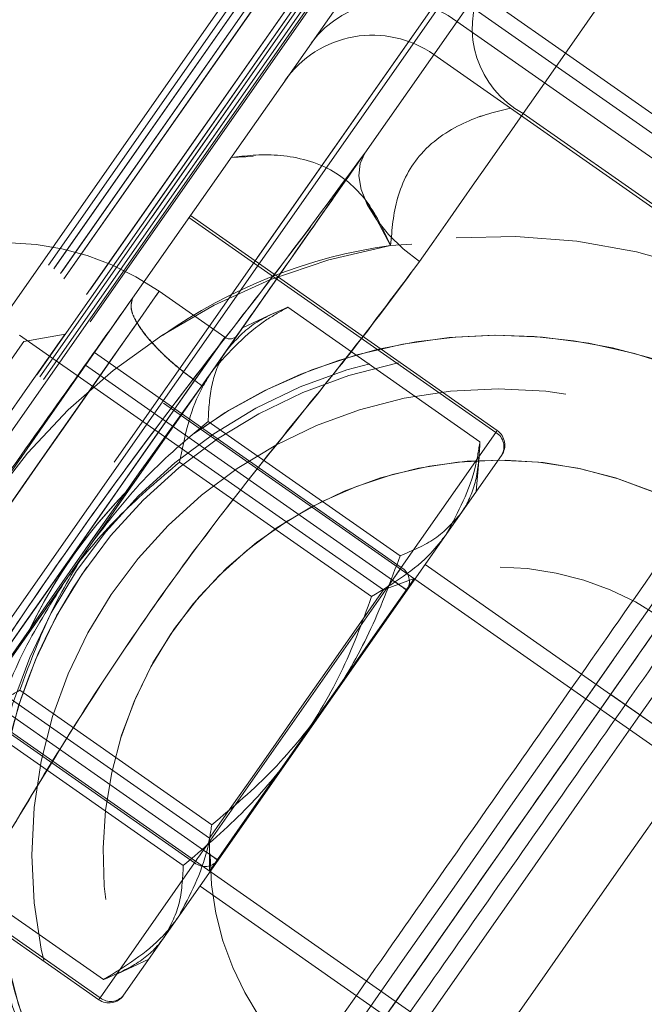
# Model space of a CAD drawing. Units: millimetres. Extents: x 0 to 210, y 0 to 297.
# Drawn here: x 173 to 174, y 150 to 151 of the extents above; entities that cross this region are included whole.
import ezdxf

# ---------------------------------------------------------------- set-up
doc = ezdxf.new("R2010")
doc.units = ezdxf.units.MM
doc.linetypes.add('HIDDEN', pattern=[1.905, 1.27, -0.635])
doc.layers.add('LE_NORM', color=179, linetype='Continuous', lineweight=40)
doc.styles.add('SLDTEXTSTYLE0', font='TXT', dxfattribs={"width": 0.605})
doc.dimstyles.new('SLDDIMSTYLE0', dxfattribs={"dimtxt": 3.5, "dimasz": 3, "dimexe": 0, "dimexo": 0.0625, "dimgap": 0.875, "dimtad": 1, "dimdec": 0, "dimlfac": 20, "dimrnd": 1e-09, "dimzin": 12, "dimdsep": 46, "dimtxsty": 'SLDTEXTSTYLE0', "dimsah": 1, "dimcen": 0.09, "dimadec": 0, "dimazin": 3, "dimtfac": 1, "dimtofl": 0, "dimtmove": 0, "dimatfit": 3, "dimfxl": 0, "dimfrac": 2, "dimtolj": 1, "dimtzin": 12, "dimarcsym": 0})
doc.dimstyles.new('SLDDIMSTYLE2', dxfattribs={"dimtxt": 3.5, "dimasz": 3, "dimexe": 0, "dimexo": 0.0625, "dimgap": 0.875, "dimtad": 1, "dimdec": 0, "dimlfac": 20, "dimrnd": 1e-09, "dimzin": 12, "dimdsep": 46, "dimtxsty": 'SLDTEXTSTYLE0', "dimsah": 1, "dimcen": 0.09, "dimadec": 0, "dimazin": 3, "dimtfac": 1, "dimtmove": 0, "dimatfit": 0, "dimfxl": 0, "dimfrac": 2, "dimtolj": 1, "dimtzin": 12, "dimarcsym": 0})
doc.dimstyles.new('SLDDIMSTYLE3', dxfattribs={"dimtxt": 3.5, "dimasz": 3, "dimexe": 0, "dimexo": 0.0625, "dimgap": 0.875, "dimtad": 1, "dimdec": 4, "dimlfac": 20, "dimzin": 12, "dimdsep": 46, "dimtxsty": 'SLDTEXTSTYLE0', "dimsah": 1, "dimcen": 0.09, "dimazin": 3, "dimtfac": 1, "dimtofl": 0, "dimtmove": 0, "dimatfit": 3, "dimfxl": 0, "dimfrac": 2, "dimtolj": 1, "dimtzin": 12, "dimarcsym": 0})

# ---------------------------------------------------------------- blocks, each defined once
blk = doc.blocks.new('_D_4')
at = {"layer": 'LE_NORM', "color": 7}
for p, q in [((174.4291, 152.2422), (191.4413, 152.2422)), ((190.4507, 152.2422), (190.4507, 106.4547))]:
    blk.add_line(p, q, dxfattribs=at)
for points in [[(190.4507, 152.2422), (189.4507, 149.2422), (191.4507, 149.2422)], [(190.4507, 106.4547), (191.4507, 109.4547), (189.4507, 109.4547)]]:
    blk.add_solid(points, dxfattribs=at)
at = {"layer": 'LE_NORM', "color": 7, "insert": (185.9389, 124.745, 0.005), "char_height": 3.5, "attachment_point": 1, "rotation": 90, "style": 'SLDTEXTSTYLE0'}
blk.add_mtext('916', dxfattribs=at)
blk = doc.blocks.new('_D_5')
at = {"layer": 'LE_NORM', "color": 7}
for p, q in [((164.4396, 158.3602), (167.881, 163.2751)), ((172.6639, 152.6014), (163.6281, 158.9284)), ((164.4396, 158.3602), (154.402, 144.025)), ((163.1239, 137.9178), (153.5905, 144.5932)), ((154.402, 144.025), (150.9605, 139.1101))]:
    blk.add_line(p, q, dxfattribs=at)
for points in [[(164.4396, 158.3602), (166.9794, 160.2441), (165.3411, 161.3912)], [(154.402, 144.025), (151.8621, 142.1411), (153.5004, 140.994)]]:
    blk.add_solid(points, dxfattribs=at)
at = {"layer": 'LE_NORM', "color": 7, "insert": (153.0845, 150.0095, 17.505), "char_height": 3.5, "attachment_point": 1, "rotation": 55, "style": 'SLDTEXTSTYLE0'}
blk.add_mtext('350', dxfattribs=at)
blk = doc.blocks.new('_D_6')
at = {"layer": 'LE_NORM', "color": 7}
blk.add_line((161.3127, 134.9248), (144.9836, 111.6044), dxfattribs=at)
blk.add_arc((158.986, 131.6019), 23.4218, 235, 270, dxfattribs=at)
for points in [[(145.5518, 112.4158), (147.5935, 110.001), (148.6341, 111.709)], [(158.986, 108.1801), (156.0557, 109.369), (155.9284, 107.373)]]:
    blk.add_solid(points, dxfattribs=at)
at = {"layer": 'LE_NORM', "color": 7, "insert": (149.0367, 114.9111, 17.505), "char_height": 3.5, "attachment_point": 1, "rotation": 342.5, "style": 'SLDTEXTSTYLE0'}
blk.add_mtext('35°', dxfattribs=at)

msp = doc.modelspace()

# ---------------------------------------------------------------- linework, layer by layer
at = {"color": 7, "linetype": 'HIDDEN', "lineweight": 0}
for p, q in [((163.8739877, 137.6978373), (173.6247868, 151.6234254)), ((173.6101091, 151.5861487), (171.7906654, 148.987708)), ((173.6175254, 151.5809691), (171.7980698, 148.9825105)), ((171.7980758, 148.9825224), (173.6175329, 151.580975)), ((171.8106881, 148.9661192), (173.6372441, 151.5747165)), ((173.6372516, 151.5747225), (171.8106955, 148.9661312)), ((163.9559031, 137.6404798), (173.7067029, 151.5660679)), ((164.0130181, 137.4605333), (173.8953322, 151.5739417)), ((171.8075246, 148.9759242), (173.6269519, 151.5743351)), ((173.6269593, 151.574347), (171.807532, 148.9759361)), ((173.6690283, 151.5524601), (171.8424708, 148.9438688)), ((171.8424782, 148.9438808), (173.6690358, 151.5524721)), ((173.6687169, 151.5067791), (171.8852937, 148.9597833)), ((171.929653, 149.0556097), (173.593843, 151.432321)), ((173.5938505, 151.432327), (171.929659, 149.0556216)), ((173.5980898, 151.4293468), (171.9338998, 149.0526354)), ((171.9339073, 149.0526473), (173.5980973, 151.4293587)), ((173.6030892, 151.4255976), (171.9391287, 149.04922)), ((171.9391361, 149.049226), (173.6030966, 151.4256095)), ((173.5954508, 151.3505196), (172.999613, 150.4995739)), ((173.702316, 151.3100302), (172.0816687, 148.9955043)), ((172.0816761, 148.9955163), (173.7023235, 151.3100361)), ((173.6875281, 151.220504), (173.3250559, 150.7028377)), ((174.0305633, 150.5457854), (173.4833688, 150.928936)), ((174.0376756, 150.5132293), (173.4704137, 150.9104287)), ((174.037683, 150.5132412), (173.4704212, 150.9104406)), ((173.4541983, 150.8872723), (174.0009815, 150.5044138)), ((173.4541983, 150.8872723), (174.000983, 150.5044138)), ((173.968494, 150.4580116), (173.4217093, 150.8408761)), ((173.547037, 150.7583475), (174.1191641, 150.3577387)), ((173.5470444, 150.7583534), (173.9865765, 150.4505908)), ((173.1686562, 150.697956), (173.1374294, 150.6964004)), ((173.3612344, 150.5730426), (173.3295471, 150.6320631)), ((173.508656, 150.311253), (173.0786011, 150.6123817)), ((173.5105768, 150.3140008), (173.0805218, 150.6151235)), ((173.3908847, 150.5753374), (173.3612344, 150.5730426)), ((173.1289834, 150.4446125), (173.0368287, 150.5091404)), ((173.217313, 150.4866814), (173.4864429, 150.2982354)), ((173.1976077, 150.4784619), (173.1535629, 150.4579222)), ((173.3511284, 150.090692), (172.8412286, 150.4477238)), ((172.9048431, 150.4489636), (172.8471831, 150.438795)), ((174.0832746, 149.6238148), (172.9048431, 150.4489636)), ((173.3761937, 150.1220798), (172.9461387, 150.4232084)), ((173.3761937, 150.1220798), (172.9461402, 150.4232084)), ((172.9337216, 150.4054701), (173.363775, 150.1043415)), ((172.9337216, 150.4054701), (173.3637765, 150.1043474)), ((173.1024638, 150.3849422), (173.0966926, 150.3767049)), ((173.1053516, 150.32678), (173.3744815, 150.138334)), ((173.508656, 150.311253), (173.3761937, 150.1220798)), ((173.3842552, 150.0900065), (173.5167161, 150.2791798)), ((173.0653599, 150.2696669), (173.3344898, 150.0812208)), ((173.481223, 150.228492), (173.485452, 150.2768254)), ((173.485452, 150.2768254), (173.4854594, 150.2769029)), ((173.669608, 149.9439871), (173.4095261, 150.1260972)), ((173.3761937, 150.1220798), (173.3637765, 150.1043474)), ((172.597459, 150.099585), (173.1073588, 149.7425472)), ((173.3637765, 150.1043474), (173.0988518, 149.725995)), ((173.363775, 150.1043415), (173.0988518, 149.725995)), ((173.3941466, 150.1063442), (173.3511284, 150.090692)), ((173.3637765, 150.1043474), (173.3842552, 150.0900065)), ((173.3951867, 150.105617), (173.3941466, 150.1063442)), ((173.1193319, 149.7116541), (173.3842552, 150.0900065)), ((172.6180539, 150.0393843), (173.7964869, 149.2142355)), ((173.0988518, 149.725995), (172.6687968, 150.0271236)), ((173.0988518, 149.725995), (172.6687983, 150.0271236)), ((172.6563797, 150.0093853), (173.0864331, 149.7082567)), ((172.6563797, 150.0093853), (173.0864346, 149.7082567)), ((172.8414357, 149.9498701), (173.1105656, 149.761424)), ((174.1139978, 149.632821), (173.669608, 149.9439871)), ((174.1140053, 149.632833), (173.6696154, 149.943999)), ((172.801444, 149.8927569), (173.0705738, 149.7043108)), ((172.5219965, 149.8174703), (172.9520515, 149.5163416)), ((172.5239173, 149.8202121), (172.9539722, 149.5190835)), ((173.1073588, 149.7425472), (173.1073588, 149.6967709)), ((172.6894826, 149.7328615), (172.9586125, 149.5444095)), ((173.0988518, 149.725995), (173.1193304, 149.7116541)), ((172.9868695, 149.5224809), (173.1193319, 149.7116541)), ((173.0864331, 149.7082567), (172.9539722, 149.5190835)), ((173.0864346, 149.7082567), (172.9539722, 149.5190835)), ((173.1073588, 149.6967709), (173.1083989, 149.6960437)), ((173.0940595, 149.6755635), (173.3541399, 149.4934535)), ((172.9783923, 149.5526647), (173.0223626, 149.5731687)), ((172.9783178, 149.5526289), (172.9783923, 149.5526647))]:
    msp.add_line(p, q, dxfattribs=at)
at = {"color": 7, "linetype": 'HIDDEN', "lineweight": 0, "flags": 128}
for points in [[(173.8215432, 151.1503791), (173.7973586, 151.1158382), (173.7662912, 151.0714745), (173.7300918, 151.0197734), (173.6908034, 150.9636616), (173.6506403, 150.9063041), (173.6118674, 150.8509314), (173.5766709, 150.8006668), (173.547037, 150.7583475)], [(173.5470444, 150.7583534), (173.5766784, 150.8006787), (173.6118749, 150.8509433), (173.6506477, 150.906316), (173.6908108, 150.9636735), (173.7300992, 151.0197854), (173.7662986, 151.0714805), (173.797366, 151.1158502), (173.8215506, 151.1503911)], [(173.547037, 150.7583475), (173.530969, 150.7353997), (173.5142529, 150.7115221), (173.4969124, 150.6867563), (173.4789699, 150.6611323), (173.4604478, 150.6346797), (173.4413743, 150.6074404), (173.4217718, 150.5794441), (173.4016687, 150.5507385)], [(173.4016761, 150.5507445), (173.4217793, 150.579456), (173.4413818, 150.6074523), (173.4604553, 150.6346917), (173.4789774, 150.6611442), (173.4969199, 150.6867682), (173.5142604, 150.711534), (173.5309765, 150.7354056), (173.5470444, 150.7583534)], [(173.3250559, 150.7028377), (173.2744098, 150.6305074), (173.2123703, 150.5419051), (173.1450558, 150.4457747), (173.0736986, 150.3438627), (172.9996056, 150.2380466), (172.9241327, 150.1302635), (172.8486583, 150.0224745), (172.7745652, 149.9166584), (172.703208, 149.8147523), (172.635895, 149.718616), (172.5738555, 149.6300137), (172.523208, 149.5576834)], [(173.1535629, 150.4579222), (173.2123688, 150.5419051), (173.2744098, 150.6305074), (173.3250559, 150.7028377)], [(173.4016687, 150.5507385), (173.3785853, 150.5687928), (173.3581677, 150.5886888), (173.3411998, 150.6096696), (173.3283341, 150.6309247), (173.3200625, 150.6516373), (173.3167067, 150.6710088), (173.3183921, 150.6883001), (173.3250559, 150.7028377)], [(173.4016761, 150.5507445), (173.3785927, 150.5687987), (173.3581752, 150.5887007), (173.3412072, 150.6096816), (173.3283416, 150.6309366), (173.3200699, 150.6516432), (173.3167127, 150.6710207), (173.3183995, 150.688306), (173.3250633, 150.7028496)], [(174.0376756, 150.5132293), (174.0097299, 150.4733181), (173.9726648, 150.4203832), (173.9271313, 150.3553545), (173.8739312, 150.2793765), (173.8140002, 150.1937902), (173.7483934, 150.1000917), (173.6782655, 149.999938), (173.604849, 149.8950874), (173.5294357, 149.7873878), (173.4533534, 149.6787285), (173.3779416, 149.5710289), (173.304525, 149.4661784), (173.2343957, 149.3660247), (173.1687889, 149.2723321), (173.1088594, 149.1867399), (173.0556593, 149.1107618), (173.0101258, 149.0457332), (172.9730591, 148.9927983), (172.9451135, 148.952887)], [(172.9451209, 148.9528989), (172.9730666, 148.9928102), (173.0101332, 149.0457451), (173.0556667, 149.1107738), (173.1088653, 149.1867518), (173.1687963, 149.2723381), (173.2344032, 149.3660366), (173.3045325, 149.4661903), (173.377949, 149.5710408), (173.4533608, 149.6787405), (173.5294432, 149.7873997), (173.6048564, 149.8950994), (173.678273, 149.9999499), (173.7484008, 150.1001036), (173.8140077, 150.1937961), (173.8739386, 150.2793884), (173.9271388, 150.3553664), (173.9726722, 150.4203951), (174.0097374, 150.47333), (174.037683, 150.5132412)], [(172.6455465, 149.950329), (172.6231441, 149.9183332), (172.6100281, 149.8996055), (172.6068109, 149.8950099), (172.6136446, 149.9047672), (172.6302087, 149.9284243), (172.655727, 149.9648726), (172.6890087, 150.0124013), (172.7284968, 150.0687933), (172.772345, 150.1314139), (172.8185013, 150.1973366), (172.8648111, 150.2634739), (172.9091048, 150.3267324), (172.9493141, 150.3841555), (172.9835585, 150.4330611), (173.010236, 150.4711604), (173.0280996, 150.4966712), (173.0363146, 150.5084073), (173.0344951, 150.5058085), (173.0227277, 150.489), (173.0015621, 150.4587745), (172.9719892, 150.4165387), (172.935389, 150.3642714), (172.8934765, 150.3044104), (172.8482083, 150.2397632), (172.8017032, 150.1733458), (172.756134, 150.1082634), (172.7136329, 150.047568), (172.6761863, 149.9940908), (172.6455465, 149.950329)], [(172.9979307, 150.4535889), (172.9672894, 150.4098272), (172.9298443, 150.3563499), (172.8873432, 150.2956485), (172.8417739, 150.2305722), (172.7952689, 150.1641547), (172.7500007, 150.0995075), (172.7080867, 150.0396466), (172.6714879, 149.9873793), (172.6419136, 149.9451434), (172.620748, 149.9149119), (172.6089806, 149.8981094), (172.6071626, 149.8955106), (172.6153761, 149.9072408), (172.6332396, 149.9327516), (172.6599172, 149.9708569), (172.6941616, 150.0197625), (172.7343708, 150.0771856), (172.778666, 150.140444), (172.8249744, 150.2065813), (172.8711322, 150.2724981), (172.9149789, 150.3351187), (172.954467, 150.3915166), (172.9877487, 150.4390454), (173.0132684, 150.4754936), (173.0298311, 150.4991447), (173.0366647, 150.508902), (173.0334476, 150.5043125), (173.0203331, 150.4855787), (172.9979307, 150.4535889)], [(172.6124287, 149.9466157), (172.6652339, 150.0220334), (172.7325171, 150.1181221), (172.8012592, 150.2162969), (172.8700012, 150.3144717), (172.9372844, 150.4105603), (172.999613, 150.4995739)], [(172.9792491, 148.9580547), (173.0082765, 148.9995098), (173.0471745, 149.0550613), (173.0951801, 149.1236186), (173.151353, 149.2038404), (173.2145935, 149.2941594), (173.2836604, 149.3927991), (173.3571992, 149.4978225), (173.4337717, 149.6071791), (173.5118732, 149.7187173), (173.5899762, 149.8302614), (173.6665473, 149.9396181), (173.7400875, 150.0446415), (173.8091543, 150.1432812), (173.8723949, 150.2335941), (173.9285678, 150.313822), (173.9765734, 150.3823792), (174.0154714, 150.4379308), (174.0444973, 150.4793858)], [(173.1535629, 150.4579222), (173.1526897, 150.4566764), (173.1481239, 150.4501557), (173.1397256, 150.4381632), (173.1276393, 150.4209017), (173.1120706, 150.3986632)], [(172.7376998, 149.885801), (172.768341, 149.9295628), (172.8057876, 149.98304), (172.8482887, 150.0437355), (172.8938565, 150.1088178), (172.940363, 150.1752352), (172.9856312, 150.2398824), (173.0275437, 150.2997434), (173.064144, 150.3520107), (173.0937168, 150.3942465), (173.1148824, 150.424472), (173.1266499, 150.4412806), (173.1284693, 150.4438793), (173.1202543, 150.4321432), (173.1023908, 150.4066324), (173.0757132, 150.3685331), (173.0414689, 150.3196275), (173.0012596, 150.2622044), (172.9569659, 150.198946), (172.9106561, 150.1328086), (172.8644997, 150.0668919), (172.8206515, 150.0042653), (172.7811635, 149.9478733), (172.7478817, 149.9003446), (172.7223635, 149.8638963), (172.7057994, 149.8402452), (172.6989657, 149.830482), (172.7021828, 149.8350775), (172.7152988, 149.8538112), (172.7376998, 149.885801)], [(173.0900854, 150.3890609), (173.1124863, 150.4210507), (173.1256023, 150.4397845), (173.1288195, 150.44438), (173.1219858, 150.4346168), (173.1054232, 150.4109656), (173.0799034, 150.3745174), (173.0466217, 150.3269887), (173.0071336, 150.2705907), (172.963287, 150.2079701), (172.9171291, 150.1420533), (172.8708208, 150.075916), (172.8265256, 150.0126576), (172.7863163, 149.9552345), (172.7520719, 149.9063289), (172.7253944, 149.8682296), (172.7075309, 149.8427128), (172.6993159, 149.8309826), (172.7011353, 149.8335814), (172.7129027, 149.8503899), (172.7340684, 149.8806154), (172.7636427, 149.9228513), (172.8002414, 149.9751186), (172.8421554, 150.0349795), (172.8874222, 150.0996267), (172.9339287, 150.1660442), (172.9794979, 150.2311205), (173.021999, 150.2918219), (173.0594441, 150.3452992), (173.0900854, 150.3890609)], [(172.9048431, 150.4489636), (172.9045451, 150.4485344), (172.8967443, 150.4373943), (172.8789106, 150.4119253)], [(173.0248198, 148.9359593), (173.0549887, 148.9790475), (173.0945185, 149.0354991), (173.1426656, 149.1042649), (173.1985241, 149.1840398), (173.2610449, 149.2733275), (173.3290509, 149.3704474), (173.4012649, 149.4735813), (173.4763295, 149.5807862), (173.552832, 149.6900415), (173.6293331, 149.7992968), (173.7043977, 149.9065017), (173.7766117, 150.0096297), (173.8446176, 150.1067555), (173.9071384, 150.1960432), (173.9629969, 150.2758181), (174.0111441, 150.344578), (174.0506739, 150.4010355), (174.0808428, 150.4441177)], [(174.0808502, 150.4441297), (174.0506813, 150.4010474), (174.0111515, 150.3445899), (173.9630044, 150.27583), (173.9071459, 150.1960551), (173.8446251, 150.1067674), (173.7766192, 150.0096416), (173.7044051, 149.9065077), (173.6293405, 149.7993087), (173.5528395, 149.6900534), (173.4763369, 149.5807921), (173.4012723, 149.4735932), (173.3290583, 149.3704593), (173.2610524, 149.2733335), (173.1985316, 149.1840457), (173.1426731, 149.1042709), (173.094526, 149.035511), (173.0549962, 148.9790594), (173.0248273, 148.9359712)], [(172.8471831, 150.438795), (172.8471741, 150.4387831), (172.8414193, 150.4305636), (172.8255451, 150.40789)], [(172.8789106, 150.4119253), (172.8523642, 150.3740167), (172.819075, 150.3264701), (172.7815136, 150.2728259), (172.7424622, 150.2170598), (172.7048204, 150.1632964), (172.6713777, 150.1155352), (172.6446152, 150.0773167), (172.6265177, 150.0514721), (172.6184264, 150.0399148), (172.6180539, 150.0393843)], [(173.1120706, 150.3986632), (173.0932862, 150.3718352), (173.071608, 150.3408765), (173.0474055, 150.3063118), (173.021093, 150.268737), (172.9931235, 150.22879), (172.9639724, 150.1871562), (172.9341403, 150.1445508), (172.9041353, 150.101701)], [(173.508656, 150.311253), (173.509486, 150.3124392), (173.510088, 150.3132975), (173.5104546, 150.313822), (173.5105768, 150.3140008), (173.5104546, 150.313822), (173.510088, 150.3132975), (173.509486, 150.3124392), (173.508656, 150.311253)], [(173.508656, 150.311253), (173.509486, 150.3124392), (173.510088, 150.3133034), (173.5104546, 150.313822), (173.5105768, 150.3140008), (173.5104546, 150.313822), (173.510088, 150.3133034), (173.509486, 150.3124392), (173.508656, 150.311253)], [(173.2243553, 149.3081009), (173.2929781, 149.4061029), (173.36438, 149.5080745), (173.437655, 149.6127224), (173.5118732, 149.7187173), (173.5860914, 149.8247122), (173.6593679, 149.9293601), (173.7307698, 150.0313377), (173.7993926, 150.1293397)], [(173.3761937, 150.1220798), (173.3751521, 150.1205897), (173.3739153, 150.1188254), (173.3725056, 150.1168108), (173.3709455, 150.1145815), (173.3692631, 150.1121795), (173.3674869, 150.1096463), (173.3656481, 150.1070177), (173.363775, 150.1043415)], [(173.363775, 150.1043415), (173.3656481, 150.1070177), (173.3674869, 150.1096463), (173.3692631, 150.1121795), (173.3709455, 150.1145815), (173.3725056, 150.1168108), (173.3739153, 150.1188254), (173.3751521, 150.1205897), (173.3761937, 150.1220798)], [(172.9041353, 150.101701), (172.8744745, 150.05934), (172.8456617, 150.0181949), (172.8181929, 149.9789631), (172.792536, 149.9423241), (172.7691308, 149.9088978), (172.7483779, 149.8792564), (172.7306321, 149.8539125), (172.7161974, 149.8333013)], [(173.1073588, 149.6967709), (173.1104702, 149.7012114), (173.123686, 149.7200882), (173.1463269, 149.7524237), (173.1767133, 149.7958159), (173.2125893, 149.847058), (173.2512966, 149.9023354), (173.2899636, 149.9575591), (173.3257219, 150.0086283), (173.3559206, 150.0517523), (173.3783201, 150.0837421), (173.3912572, 150.1022195), (173.3941466, 150.1063442)], [(173.363775, 150.1043415), (173.3677715, 150.101546), (173.371613, 150.0988578), (173.3751536, 150.0963783), (173.378256, 150.0942027), (173.3808026, 150.0924205), (173.382695, 150.0910973), (173.3838603, 150.0902807), (173.3842552, 150.0900065)], [(173.3290866, 150.0592088), (173.3452559, 150.0823056), (173.3511195, 150.0906741), (173.3511284, 150.090692)], [(173.1073588, 149.7425472), (173.1085032, 149.7441864), (173.1187776, 149.758861), (173.1388688, 149.7875487), (173.1669903, 149.8277103), (173.2006416, 149.8757755), (173.2368365, 149.9274647), (173.2723549, 149.9781882), (173.3040437, 150.023446), (173.3290866, 150.0592088)], [(173.8847628, 149.9897456), (173.8250911, 149.9045229), (173.7630025, 149.815849), (173.6992836, 149.7248506), (173.6347467, 149.6326839), (173.5702083, 149.5405113), (173.5064909, 149.4495129), (173.4444022, 149.360845), (173.3847305, 149.2756223)], [(173.0988518, 149.725995), (173.0969802, 149.7233188), (173.0951414, 149.7206962), (173.0933652, 149.718157), (173.0916828, 149.7157549), (173.0901227, 149.7135257), (173.088713, 149.7115111), (173.0874762, 149.7097468), (173.0864331, 149.7082567)], [(173.0864331, 149.7082567), (173.0874762, 149.7097468), (173.088713, 149.7115111), (173.0901227, 149.7135257), (173.0916828, 149.7157549), (173.0933652, 149.718157), (173.0951414, 149.7206962), (173.0969802, 149.7233188), (173.0988518, 149.725995)], [(173.0988518, 149.725995), (173.0969802, 149.7233188), (173.0951414, 149.7206962), (173.0933652, 149.718157), (173.0916828, 149.7157549), (173.0901227, 149.7135257), (173.088713, 149.7115111), (173.0874762, 149.7097468), (173.0864346, 149.7082567)], [(173.0864346, 149.7082567), (173.0874762, 149.7097468), (173.088713, 149.7115111), (173.0901227, 149.7135257), (173.0916828, 149.7157549), (173.0933652, 149.718157), (173.0951414, 149.7206962), (173.0969802, 149.7233188), (173.0988518, 149.725995)], [(173.0988518, 149.725995), (173.1028468, 149.7231996), (173.1066898, 149.7205054), (173.1102303, 149.7180259), (173.1133327, 149.7158563), (173.1158793, 149.7140741), (173.1177718, 149.7127449), (173.118937, 149.7119283), (173.1193304, 149.7116541)], [(173.0988518, 149.725995), (173.1028483, 149.7231996), (173.1066898, 149.7205054), (173.1102303, 149.7180259), (173.1133327, 149.7158563), (173.1158793, 149.7140741), (173.1177718, 149.7127449), (173.118937, 149.7119283), (173.1193319, 149.7116541)], [(172.9539722, 149.5190835), (172.9531422, 149.5178973), (172.9525402, 149.517039), (172.9521737, 149.5165145), (172.9520515, 149.5163416), (172.9521737, 149.5165145), (172.9525402, 149.517039), (172.9531422, 149.5178973), (172.9539722, 149.5190835)], [(172.9539722, 149.5190835), (172.9531422, 149.5178973), (172.9525402, 149.517039), (172.9521737, 149.5165145), (172.9520515, 149.5163416), (172.9521737, 149.5165145), (172.9525402, 149.517039), (172.9531422, 149.5178973), (172.9539722, 149.5190835)]]:
    msp.add_lwpolyline(points, dxfattribs=at)
at = {"color": 7, "linetype": 'HIDDEN', "lineweight": 0}
for centre, radius in [((173.5118775, 149.718725), 0.7125), ((173.5118738, 149.7187197), 0.70375), ((173.5118738, 149.7187197), 0.65375), ((173.5118738, 149.7187197), 0.55375), ((173.5118735, 149.7187194), 0.40375), ((173.5118738, 149.7187197), 0.40375)]:
    msp.add_circle(centre, radius, dxfattribs=at)
at = {"color": 7, "linetype": 'Continuous', "lineweight": 0}
msp.add_arc((172.1380974, 147.7567637), 4.6701125, 36.1678178, 73.8321822, dxfattribs=at)
at = {"color": 7, "linetype": 'HIDDEN', "lineweight": 0}
for centre, radius, start, end in [((172.1380974, 147.7567637), 4.5284012, 35.5551751, 74.4448249), ((173.6112539, 150.877873), 0.1356841, 153.919179, 241.7524054), ((173.6112728, 150.8778847), 0.1356945, 153.9211965, 241.7492764), ((173.3672221, 150.7697096), 0.146239, 53.5049294, 143.4277101), ((173.3356733, 150.7180024), 0.15, 55, 145), ((173.5118712, 149.7187185), 0.8675028, 10.0002188, 99.999766), ((172.8217382, 150.2019579), 0.375, 55, 235), ((173.5118765, 149.7187188), 0.8675034, 100.0001145, 189.9999958), ((173.4576503, 149.8598589), 0.7196715, 97.6991872, 125.3416666), ((173.5118735, 149.7187194), 0.72875, 235, 127.1073561), ((173.5118738, 149.7187197), 0.72875, 55, 125.7861223), ((173.1361536, 150.4548519), 0.0125, 235, 325), ((188.6457676, 139.1218928), 19.194908, 144.10207573, 145.8981206), ((188.6499964, 139.118949), 19.2000606, 144.10231674, 145.89787958), ((173.5118738, 149.7187197), 0.72875, 162.8926786, 55), ((173.4964853, 150.2911451), 0.0235043, 329.3980602, 58.8146841), ((173.4962378, 150.2935198), 0.025, 325, 55), ((173.5118735, 149.7187194), 0.70375, 235, 55), ((173.5118735, 149.7187194), 0.55375, 55, 235), ((173.5118738, 149.7187197), 0.72875, 135.7794346, 154.4459176), ((173.5118735, 149.7187194), 0.72875, 135.5541364, 154.2205962), ((173.5118735, 149.7187194), 0.70375, 144.9999652, 235), ((173.3640212, 150.1019705), 0.0235064, 329.4049402, 58.8128117), ((175.8072972, 153.5735803), 4.2433971, 234.8414486, 235.1789877), ((173.5118735, 149.7187194), 0.72875, 164.2139073, 235), ((173.5118734, 149.7187191), 0.8675005, 280.0000186, 10.0002058), ((179.2823764, 158.5348701), 10.7625395, 234.9324771, 235.06557827), ((173.1011646, 149.726583), 0.0235132, 231.2063318, 320.5862932), ((173.5118777, 149.7187251), 0.8675057, 190.0003946, 279.9996701), ((172.9663906, 149.5368195), 0.025, 235, 325), ((172.9687051, 149.537396), 0.0235033, 231.1825188, 320.6101062)]:
    msp.add_arc(centre, radius, start, end, dxfattribs=at)
for points, knots in [([(173.3612344, 150.5730426), (173.3631014, 150.595717), (173.3670738, 150.6439618), (173.4034125, 150.7106709), (173.4704758, 150.7519812), (173.5093572, 150.7609131), (173.5293508, 150.765506)], [0, 0, 0, 0, 0.201054595, 0.42778693, 0.705757303, 1, 1, 1, 1]), ([(173.5293433, 150.7655), (173.5093495, 150.7609073), (173.4704683, 150.7519759), (173.4034096, 150.7106647), (173.3670723, 150.6439545), (173.3631009, 150.5957146), (173.3612344, 150.5730426)], [0, 0, 0, 0, 0.294248041, 0.572213565, 0.798946708, 1, 1, 1, 1]), ([(172.523208, 149.5576834), (172.5608176, 149.6141445), (172.6337998, 149.7237085), (172.744561, 149.9027008), (172.8601106, 150.0790729), (172.9840792, 150.2542046), (173.1066966, 150.4155113), (173.2244345, 150.5650755), (173.2913369, 150.6566726), (173.3250559, 150.7028377)], [0, 0, 0, 0, 0.1539815827, 0.2988049402, 0.4463441029, 0.5925736959, 0.7415740347, 0.8697528865, 1, 1, 1, 1]), ([(173.3250633, 150.7028496), (173.2848705, 150.6481987), (173.206874, 150.5421455), (173.0765587, 150.376843), (172.950342, 150.2079391), (172.8281787, 150.0315446), (172.7185304, 149.8611575), (172.6182592, 149.6993646), (172.5550655, 149.60517), (172.5232154, 149.5576953)], [0, 0, 0, 0, 0.153979857, 0.298807287, 0.44634556, 0.59257436, 0.741574572, 0.869751977, 1, 1, 1, 1]), ([(173.0966851, 150.376693), (173.1396592, 150.4380652), (173.222087, 150.555782), (173.2883352, 150.6503937), (173.3200446, 150.6956791)], [0, 0, 0, 0, 0.521354525, 1, 1, 1, 1]), ([(173.1374368, 150.6964004), (173.1577959, 150.6989229), (173.1973877, 150.7038284), (173.2745301, 150.6879346), (173.3314919, 150.6376888), (173.3517249, 150.5937117), (173.3612344, 150.5730426)], [0, 0, 0, 0, 0.294246911, 0.572214068, 0.798942046, 1, 1, 1, 1]), ([(173.3200371, 150.6956732), (173.2887946, 150.6510528), (173.2412862, 150.5832016), (173.1820024, 150.4985381), (173.1617049, 150.469551)], [0, 0, 0, 0, 0.6576208594, 1, 1, 1, 1]), ([(173.4016687, 150.5507385), (173.3722585, 150.5110175), (173.3134235, 150.4315556), (173.2061689, 150.3019255), (173.0947744, 150.1593125), (172.9836728, 150.0043157), (172.8830331, 149.8452915), (172.7876296, 149.6838149), (172.7249468, 149.5877028), (172.6923421, 149.5377099)], [0, 0, 0, 0, 0.130894898, 0.261854758, 0.407280817, 0.55267063, 0.697693594, 0.84275463, 1, 1, 1, 1]), ([(172.6923496, 149.5377218), (172.7196145, 149.5789436), (172.7741585, 149.6614084), (172.8592866, 149.8065322), (172.9552025, 149.9599835), (173.0628534, 150.1173967), (173.1778647, 150.2663553), (173.2969733, 150.4112338), (173.3658499, 150.5030081), (173.4016761, 150.5507445)], [0, 0, 0, 0, 0.130893046, 0.261853577, 0.407283024, 0.552670375, 0.697693836, 0.842755281, 1, 1, 1, 1]), ([(174.0009815, 150.5044138), (174.0121824, 150.5204072), (174.0345842, 150.5523939), (174.0287638, 150.5440929), (173.9939089, 150.4943045), (173.9292685, 150.4019993), (173.8391792, 150.2733318), (173.7284765, 150.1152326), (173.603399, 149.9366), (173.4709137, 149.7473987), (173.3384367, 149.5581927), (173.2133532, 149.3795658), (173.102653, 149.2214652), (173.0125626, 149.0928011), (172.9479236, 149.0004834), (172.9130671, 148.9507102), (172.90725, 148.942394), (172.9296502, 148.9743875), (172.9408503, 148.9903843)], [0, 0, 0, 0, 0.0624997402, 0.1249994059, 0.1875001253, 0.2499994942, 0.3124994858, 0.3750000685, 0.4375002934, 0.4999996897, 0.5625004011, 0.6249993844, 0.6874999671, 0.7499999587, 0.812499968, 0.8750003369, 0.9375000364, 1, 1, 1, 1]), ([(172.9408503, 148.9903843), (172.92965, 148.9743907), (172.9072494, 148.9424035), (172.9130695, 148.9507074), (172.9479232, 149.0004845), (173.0125629, 149.0928011), (173.1026526, 149.2214647), (173.2133534, 149.379566), (173.3384367, 149.5581926), (173.4709137, 149.7473987), (173.6033991, 149.9366001), (173.7284763, 150.1152323), (173.8391796, 150.2733324), (173.9292684, 150.4019991), (173.9939086, 150.4943041), (174.0287641, 150.5440932), (174.0345838, 150.5523939), (174.0121832, 150.5204072), (174.000983, 150.5044138)], [0, 0, 0, 0, 0.06249981, 0.124999798, 0.187499685, 0.24999984, 0.312500099, 0.375000566, 0.437499518, 0.500000151, 0.562499469, 0.624999663, 0.68750013, 0.750000388, 0.812499903, 0.875000202, 0.93750019, 1, 1, 1, 1]), ([(172.9996473, 150.4996275), (172.9664216, 150.4527663), (172.9004292, 150.3596913), (172.7993661, 150.2176224), (172.7004338, 150.0740637), (172.6355419, 149.9802195), (172.6028711, 149.9329721)], [0, 0, 0, 0, 0.2517400439, 0.5000022402, 0.7482679658, 1, 1, 1, 1]), ([(172.6028785, 149.9329781), (172.6355491, 149.9802277), (172.7004396, 150.0740749), (172.7993739, 150.2176341), (172.900435, 150.3597025), (172.9664288, 150.4527745), (172.9996547, 150.4996335)], [0, 0, 0, 0, 0.251738836, 0.500004648, 0.74826693, 1, 1, 1, 1]), ([(172.9995877, 150.4995381), (172.9979747, 150.4937402), (172.9954934, 150.4848209), (173.0047931, 150.465498), (173.0165073, 150.4484739), (173.0328548, 150.4299235), (173.0582352, 150.4052821), (173.0814804, 150.3878766), (173.0965913, 150.3765618)], [0, 0, 0, 0, 0.239390921, 0.368271665, 0.4999096, 0.631555829, 0.760487503, 1, 1, 1, 1]), ([(172.9996935, 150.4996931), (172.9980944, 150.4938842), (172.9956348, 150.484949), (173.004946, 150.4656174), (173.0166591, 150.4485937), (173.0329959, 150.4300426), (173.0583587, 150.4054094), (173.0815858, 150.3880063), (173.0966851, 150.376693)], [0, 0, 0, 0, 0.239479075, 0.368371187, 0.499998713, 0.63163334, 0.760534238, 1, 1, 1, 1]), ([(173.1120706, 150.3986632), (173.1350818, 150.4242078), (173.165328, 150.4577839), (173.2072784, 150.4811033), (173.217313, 150.4866814)], [0, 0, 0, 0, 0.760796965, 1, 1, 1, 1]), ([(173.217313, 150.4866814), (173.2000418, 150.4794227), (173.1651829, 150.4647723), (173.1431719, 150.4398129), (173.1320664, 150.4272198)], [0, 0, 0, 0, 0.495460956, 1, 1, 1, 1]), ([(174.0384624, 150.470767), (174.0385283, 150.4708608), (174.0387262, 150.4711422), (174.0069857, 150.4258159), (173.9470061, 150.3401497), (173.8611747, 150.2175774), (173.7562478, 150.0677174), (173.6375564, 149.8982121), (173.5118752, 149.718718), (173.3861876, 149.5392277), (173.2675032, 149.369717), (173.1625722, 149.2198636), (173.0767395, 149.0972908), (173.0167636, 149.0116245), (172.985019, 148.9662984), (172.9852189, 148.9665798), (172.9852855, 148.9666736)], [0, 0, 0, 0, 0.038461586, 0.11538434, 0.192308051, 0.269230306, 0.346154639, 0.423077215, 0.500000846, 0.576922472, 0.653846659, 0.730769566, 0.807692024, 0.884615589, 0.961538424, 1, 1, 1, 1]), ([(173.1320664, 150.4272198), (173.1307748, 150.4253015), (173.1209918, 150.4107724), (173.1084356, 150.3792292), (173.1063859, 150.3443695), (173.1053516, 150.32678)], [0, 0, 0, 0, 0.070080818, 0.530781212, 1, 1, 1, 1]), ([(173.0653599, 150.2696669), (173.0723585, 150.3045295), (173.0817409, 150.3512674), (173.1059257, 150.3890607), (173.1120706, 150.3986632)], [0, 0, 0, 0, 0.745919016, 1, 1, 1, 1]), ([(173.1053516, 150.32678), (173.0757416, 150.3019014), (173.0159793, 150.2516885), (172.9682232, 150.1899629), (172.9441285, 150.1588201)], [0, 0, 0, 0, 0.495464043, 1, 1, 1, 1]), ([(173.4864429, 150.2982354), (173.484635, 150.2868966), (173.4770772, 150.2394958), (173.455868, 150.1995917), (173.4397322, 150.169233)], [0, 0, 0, 0, 0.239209509, 1, 1, 1, 1]), ([(173.4597281, 150.1977896), (173.4610197, 150.1997101), (173.4708015, 150.2142535), (173.4833594, 150.2457819), (173.4854088, 150.2806444), (173.4864429, 150.2982354)], [0, 0, 0, 0, 0.070089217, 0.530785088, 1, 1, 1, 1]), ([(172.9041353, 150.101701), (172.9072979, 150.1061442), (172.9312467, 150.1397906), (172.9823016, 150.1990954), (173.0375055, 150.246), (173.0653599, 150.2696669)], [0, 0, 0, 0, 0.07009478, 0.530794918, 1, 1, 1, 1]), ([(173.1321529, 149.1328334), (173.1600341, 149.1726517), (173.2157968, 149.2522883), (173.3151811, 149.3942309), (173.4215791, 149.5461745), (173.53235, 149.7043817), (173.6431266, 149.8625851), (173.7495241, 150.0145277), (173.8489085, 150.1564705), (173.9046711, 150.2361071), (173.9325524, 150.2759254)], [0, 0, 0, 0, 0.125000268, 0.25000091, 0.374999073, 0.50000131, 0.625000396, 0.74999909, 0.874999732, 1, 1, 1, 1]), ([(173.9325524, 150.2759254), (173.9046711, 150.2361071), (173.8489086, 150.1564704), (173.7495238, 150.0145284), (173.6431284, 149.8625841), (173.5323497, 149.7043823), (173.4215793, 149.5461745), (173.3151809, 149.3942307), (173.2157968, 149.2522883), (173.1600341, 149.1726517), (173.1321529, 149.1328334)], [0, 0, 0, 0, 0.125000345, 0.250001025, 0.374999044, 0.4999987, 0.625000956, 0.749998975, 0.874999655, 1, 1, 1, 1]), ([(173.3744815, 150.138334), (173.3917528, 150.1455902), (173.4266119, 150.1602358), (173.4486227, 150.1851961), (173.4597281, 150.1977896)], [0, 0, 0, 0, 0.495457913, 1, 1, 1, 1]), ([(173.4397322, 150.169233), (173.4328104, 150.160174), (173.405568, 150.1245202), (173.3648569, 150.0997199), (173.3344898, 150.0812208)], [0, 0, 0, 0, 0.254082979, 1, 1, 1, 1]), ([(172.9441285, 150.1588201), (172.9410359, 150.1543289), (172.9176141, 150.1203153), (172.8793447, 150.0520581), (172.8541491, 149.9841404), (172.8414357, 149.9498701)], [0, 0, 0, 0, 0.070085384, 0.530777202, 1, 1, 1, 1]), ([(173.2717887, 149.9293899), (173.2748814, 149.9338812), (173.2983031, 149.9678947), (173.3365711, 150.0361505), (173.3617679, 150.1040657), (173.3744815, 150.138334)], [0, 0, 0, 0, 0.070087032, 0.530789824, 1, 1, 1, 1]), ([(172.801444, 149.8927569), (172.8146942, 149.9290911), (172.841437, 150.0024239), (172.88311, 150.0684094), (172.9041353, 150.101701)], [0, 0, 0, 0, 0.495470298, 1, 1, 1, 1]), ([(173.3344898, 150.0812208), (173.3212387, 150.0448868), (173.2944937, 149.9715529), (173.252822, 149.9055645), (173.2317969, 149.8722708)], [0, 0, 0, 0, 0.495460579, 1, 1, 1, 1]), ([(172.7361933, 149.8618578), (172.7592041, 149.8874047), (172.7894497, 149.9209834), (172.831401, 149.9442942), (172.8414357, 149.9498701)], [0, 0, 0, 0, 0.760801843, 1, 1, 1, 1]), ([(173.1105656, 149.761424), (173.1401758, 149.7863025), (173.1999397, 149.8365159), (173.2476943, 149.8982449), (173.2717887, 149.9293899)], [0, 0, 0, 0, 0.495454529, 1, 1, 1, 1]), ([(173.2317969, 149.8722708), (173.2286343, 149.8678296), (173.2046789, 149.8341904), (173.1536345, 149.7748801), (173.0984291, 149.727977), (173.0705738, 149.7043108)], [0, 0, 0, 0, 0.07007586, 0.530783255, 1, 1, 1, 1]), ([(173.1105656, 149.761424), (173.1087576, 149.7500875), (173.1011993, 149.7026936), (173.0799905, 149.6627879), (173.0638549, 149.6324276)], [0, 0, 0, 0, 0.239199004, 1, 1, 1, 1]), ([(173.0705738, 149.7043108), (173.0696616, 149.6855989), (173.0678205, 149.647832), (173.0518934, 149.6186131), (173.0438575, 149.6038711)], [0, 0, 0, 0, 0.495460047, 1, 1, 1, 1]), ([(173.0638549, 149.6324276), (173.056933, 149.6233687), (173.0296903, 149.5877149), (172.9889795, 149.5629111), (172.9586125, 149.5444095)], [0, 0, 0, 0, 0.254080701, 1, 1, 1, 1]), ([(173.0438575, 149.6038711), (173.0424959, 149.6020007), (173.0321837, 149.5878358), (173.006845, 149.5652478), (172.9747878, 149.5513979), (172.9586125, 149.5444095)], [0, 0, 0, 0, 0.070083919, 0.530783454, 1, 1, 1, 1])]:
    msp.add_open_spline(points, degree=3, knots=knots, dxfattribs=at)

# ---------------------------------------------------------------- dimensions: what is measured, and where the dimension line sits
at = {"layer": 'LE_NORM', "color": 7}
for base, p1, p2, angle, dimstyle, picture, middle in [((154.4019627, 144.0250284), (173.4753344, 152.0332651), (163.9353816, 137.3496566), 55, 'SLDDIMSTYLE2', '_D_5', (159.4207566, 151.1926088)), ((190.4506565, 106.4547359), (173.438498, 152.2421744), (196.0460519, 106.4547359), 90, 'SLDDIMSTYLE0', '_D_4', (190.4506565, 129.3484551))]:
    dim = msp.add_linear_dim(base=base, p1=p1, p2=p2, angle=angle, dimstyle=dimstyle, dxfattribs=at)
    dim.commit()
    dim.dimension.update_dxf_attribs({"geometry": picture, "text_midpoint": middle, "dimtype": 160})
dim = msp.add_angular_dim_2l(base=(151.9429297, 109.2640868), line1=((158.9860092, 126.5547359), (158.9860092, 76.6047359)), line2=((161.8809328, 135.7362607), (173.3524616, 152.1193015)), dimstyle='SLDDIMSTYLE3', dxfattribs=at)
dim.commit()
dim.dimension.update_dxf_attribs({"geometry": '_D_6', "text_midpoint": (151.9429297, 109.2640868), "dimtype": 162})

doc.saveas('drawing.dxf')
